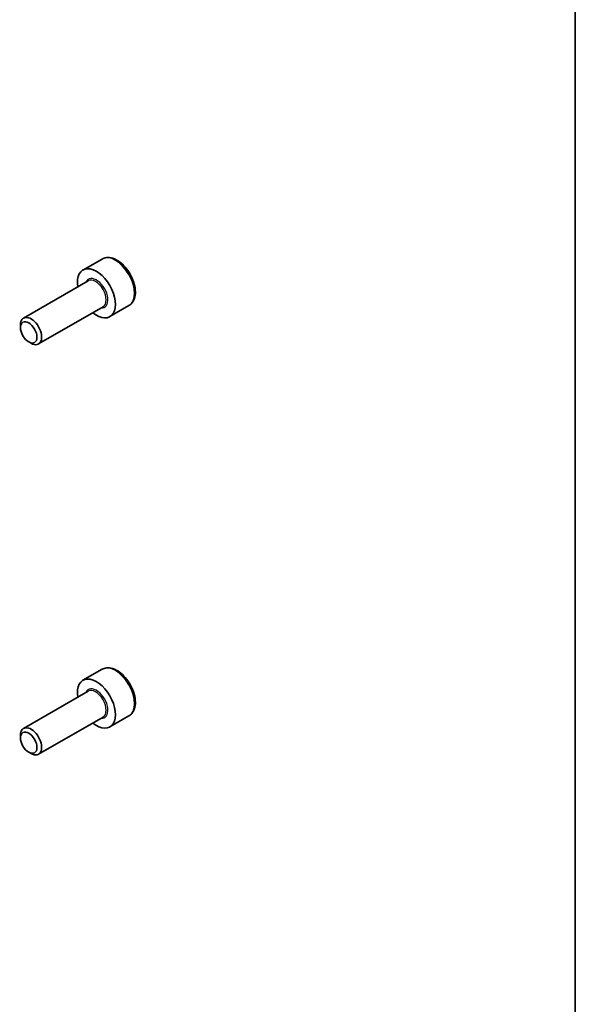
# Model space of a CAD drawing. Units: millimetres. Extents: x 14 to 2205, y 8 to 430.
# Drawn here: x 359 to 406, y 143 to 226 of the extents above; entities that cross this region are included whole.
import ezdxf

# ---------------------------------------------------------------- set-up
doc = ezdxf.new("R2010")
doc.units = ezdxf.units.MM
for name, color, linetype, lineweight in [('Border (ISO)', 7, 'Continuous', 35), ('Visible (ISO)', 7, 'Continuous', 35), ('Visible Narrow (ISO)', 7, 'Continuous', 25)]:
    doc.layers.add(name, color=color, linetype=linetype, lineweight=lineweight)

# ---------------------------------------------------------------- blocks, each defined once
blk = doc.blocks.new('図面枠 tk図枠')
at = {"layer": 'Border (ISO)'}
blk.add_line((405.5, 289), (405.5, 8), dxfattribs=at)

msp = doc.modelspace()

# ---------------------------------------------------------------- linework, layer by layer
at = {"layer": 'Visible (ISO)'}
for p, q in [((365.958, 205.5069), (364.367, 204.5884)), ((364.7963, 203.6815), (359.4053, 200.5691)), ((366.0463, 201.5165), (360.6553, 198.404)), ((368.208, 201.6098), (366.617, 200.6913)), ((359.1464, 199.7714), (359.1464, 199.9968)), ((359.8351, 198.5786), (360.0303, 198.4659)), ((365.958, 171.2141), (364.367, 170.2955)), ((364.7963, 169.3887), (359.4053, 166.2762)), ((366.0463, 167.2236), (360.6553, 164.1111)), ((368.208, 167.317), (366.617, 166.3984)), ((359.1464, 165.4786), (359.1464, 165.704)), ((359.8351, 164.2857), (360.0303, 164.173))]:
    msp.add_line(p, q, dxfattribs=at)
for centre, major_axis, start_param, end_param in [((365.492, 202.6398), (1.125, -1.9486), 5.30142, 10.4065433), ((360.0303, 199.4865), (0.625, -1.0825), 5.4977871, 10.2101761), ((365.492, 168.347), (1.125, -1.9486), 5.30142, 10.4065433), ((360.0303, 165.1937), (0.625, -1.0825), 5.4977871, 10.2101761)]:
    msp.add_ellipse(centre, major_axis=major_axis, ratio=0.5773503, start_param=start_param, end_param=end_param, dxfattribs=at)
for centre in [(359.8351, 199.3738), (359.8351, 165.081)]:
    msp.add_ellipse(centre, major_axis=(-0.487, 0.8435), ratio=0.5773503, dxfattribs=at)
for points in [[(368.208, 201.6098), (368.3294, 201.6799), (368.4339, 201.7784), (368.6039, 202.0228), (368.6657, 202.1716), (368.7454, 202.5158), (368.7564, 202.7153), (368.7226, 203.1381), (368.6756, 203.362), (368.5303, 203.8065), (368.4322, 204.0269), (368.1955, 204.4443), (368.057, 204.6412), (367.7515, 204.9941), (367.5843, 205.1499), (367.2335, 205.4043), (367.0498, 205.5027), (366.684, 205.6232), (366.501, 205.6474), (366.1955, 205.6118), (366.0699, 205.5716), (365.958, 205.5069)], [(368.208, 167.317), (368.3294, 167.3871), (368.4339, 167.4855), (368.6039, 167.7299), (368.6657, 167.8787), (368.7454, 168.223), (368.7564, 168.4225), (368.7226, 168.8452), (368.6756, 169.0691), (368.5303, 169.5136), (368.4322, 169.7341), (368.1955, 170.1514), (368.057, 170.3483), (367.7515, 170.7012), (367.5843, 170.857), (367.2335, 171.1115), (367.0498, 171.2098), (366.684, 171.3304), (366.501, 171.3546), (366.1955, 171.3189), (366.0699, 171.2787), (365.958, 171.2141)]]:
    msp.add_open_spline(points, degree=3, knots=[3.9269908, 3.9269908, 3.9269908, 3.9269908, 4.1920216, 4.1920216, 4.4809871, 4.4809871, 4.8090329, 4.8090329, 5.1480957, 5.1480957, 5.4845593, 5.4845593, 5.8194114, 5.8194114, 6.1556397, 6.1556397, 6.494645, 6.494645, 6.8243382, 6.8243382, 7.0685835, 7.0685835, 7.0685835, 7.0685835], dxfattribs=at)
at = {"layer": 'Visible Narrow (ISO)'}
for centre, major_axis, start_param, end_param in [((367.083, 203.5584), (-1.125, 1.9486), 3.1415927, 6.2831853), ((365.492, 202.6398), (0.675, -1.1691), 5.8958687, 9.8120946), ((365.4213, 202.599), (-0.625, 1.0825), 3.1415927, 6.2831853), ((367.083, 169.2655), (-1.125, 1.9486), 3.1415927, 6.2831853), ((365.492, 168.347), (0.675, -1.1691), 5.8958687, 9.8120946), ((365.4213, 168.3061), (-0.625, 1.0825), 3.1415927, 6.2831853)]:
    msp.add_ellipse(centre, major_axis=major_axis, ratio=0.5773503, start_param=start_param, end_param=end_param, dxfattribs=at)

# ---------------------------------------------------------------- block references
msp.add_blockref('図面枠 tk図枠', (0, 0))

doc.saveas('drawing.dxf')
